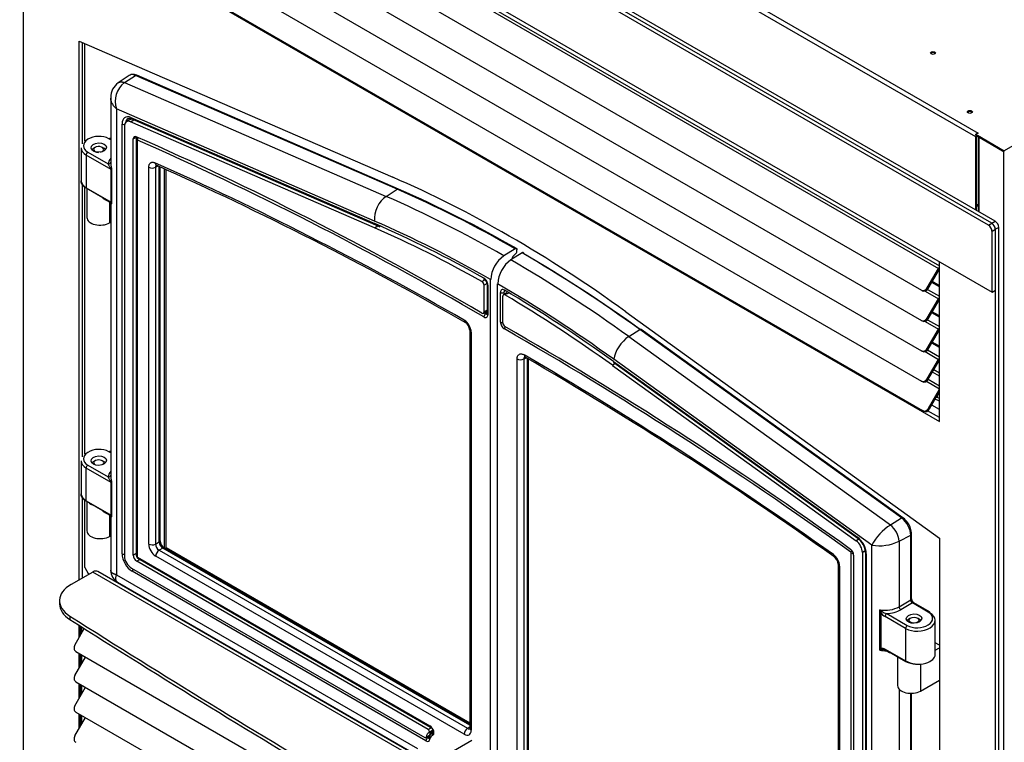
# Model space of a CAD drawing. Units: inches. Extents: x 53 to 235, y -19 to 76.
# Drawn here: x 198 to 223, y 41 to 59 of the extents above; entities that cross this region are included whole.
import ezdxf

# ---------------------------------------------------------------- set-up
doc = ezdxf.new("R2010")
doc.units = ezdxf.units.IN
doc.header["$MEASUREMENT"] = 0
for name, color, linetype in [('30586', 7, 'Continuous'), ('30592', 7, 'Continuous'), ('Default', 7, 'Continuous'), ('PL24276', 7, 'Continuous'), ('PL24277', 7, 'Continuous'), ('PL66651-C01', 7, 'Continuous'), ('PL66652-C01', 7, 'Continuous'), ('PL72085', 7, 'Continuous'), ('PL72126', 7, 'Continuous'), ('PL72141', 7, 'Continuous'), ('PL72146', 7, 'Continuous'), ('PL72147', 7, 'Continuous'), ('PL72155', 7, 'Continuous'), ('PL72156', 7, 'Continuous'), ('PL72168', 7, 'Continuous'), ('PL72196', 7, 'Continuous'), ('PL72197', 7, 'Continuous'), ('PL72200', 7, 'Continuous'), ('PL72201', 7, 'Continuous'), ('PL72202', 7, 'Continuous'), ('PL72276', 7, 'Continuous'), ('PL72290', 7, 'Continuous'), ('SE53241', 7, 'Continuous')]:
    doc.layers.add(name, color=color, linetype=linetype)

# ---------------------------------------------------------------- blocks, each defined once
blk = doc.blocks.new('SE4')
at = {"layer": '30586', "color": 7, "linetype": 'Continuous'}
for p, q in [((199.677, 55.964), (199.635, 55.939)), ((199.9, 55.939), (199.857, 55.964)), ((199.677, 48.043), (199.635, 48.018)), ((199.9, 48.018), (199.857, 48.043)), ((220.281, 44.068), (220.239, 44.043)), ((220.504, 44.043), (220.462, 44.068))]:
    blk.add_line(p, q, dxfattribs=at)
for centre, major_axis, start_param, end_param in [((199.767, 55.912), (-0.128, 0), 1.953498, 6.283185), ((199.767, 55.863), (0.188, 0), 2.356194, 2.788169), ((199.767, 55.912), (-0.128, 0), 0, 1.504843), ((199.767, 55.863), (0.188, 0), 0.410737, 0.785398), ((199.767, 47.991), (-0.128, 0), 2.578224, 6.283185), ((199.767, 47.942), (0.188, 0), 2.356194, 2.727436), ((199.767, 47.991), (-0.128, 0), 0, 0.768933), ((199.767, 47.942), (0.188, 0), 0.470217, 0.785398), ((220.371, 43.967), (0.188, 0), 2.356194, 2.817493), ((220.371, 43.967), (0.188, 0), 0.382193, 0.785398)]:
    blk.add_ellipse(centre, major_axis=major_axis, ratio=0.57735, start_param=start_param, end_param=end_param, dxfattribs=at)
blk.add_ellipse((220.371, 44.016), major_axis=(-0.127, 0), ratio=0.57735, dxfattribs=at)
at = {"layer": '30592', "color": 7, "linetype": 'Continuous'}
for p, q in [((199.468, 54.922), (199.468, 54.193)), ((200.042, 54.58), (200.042, 54.491)), ((200.042, 54.437), (200.042, 54.055)), ((200.042, 54.055), (200.069, 54.071)), ((199.468, 47.012), (199.468, 46.272)), ((200.042, 46.67), (200.042, 46.57)), ((200.042, 46.516), (200.042, 46.135)), ((200.042, 46.135), (200.069, 46.15)), ((221.012, 43.383), (220.906, 43.445)), ((220.906, 43.259), (221.012, 43.321)), ((219.957, 43.093), (219.957, 42.363)), ((220.531, 42.904), (220.531, 42.226)), ((220.531, 42.226), (221.012, 42.504))]:
    blk.add_line(p, q, dxfattribs=at)
for centre in [(200.108, 54.464), (200.108, 46.543)]:
    blk.add_arc(centre, 0.072, 158.0705, 201.9295, dxfattribs=at)
for centre, major_axis, start_param, end_param in [((200.092, 54.493), (0.0391, 0.0676), 1.20715, 1.920768), ((200.092, 54.493), (0.0391, 0.0676), 2.791621, 3.505239), ((199.804, 54.193), (0.336, 0), 3.141593, 5.497787), ((199.804, 47.088), (0.336, 0), 3.748318, 4.105664), ((200.092, 46.572), (0.039, 0.0676), 1.20715, 1.920768), ((200.092, 46.572), (0.039, 0.0676), 2.791621, 3.505239), ((199.804, 46.272), (0.336, 0), 3.141593, 5.497787), ((220.293, 42.363), (0.336, 0), 3.141593, 5.497787)]:
    blk.add_ellipse(centre, major_axis=major_axis, ratio=0.57735, start_param=start_param, end_param=end_param, dxfattribs=at)
at = {"layer": 'PL24276', "color": 7, "linetype": 'Continuous'}
for p, q in [((200.534, 57.78), (200.259, 57.597)), ((200.415, 57.602), (200.694, 57.782)), ((207.309, 54.905), (200.694, 57.782)), ((207.341, 54.91), (200.727, 57.787)), ((200.415, 57.602), (207.03, 54.725)), ((200.069, 57.22), (200.069, 55.58)), ((206.738, 54.102), (200.215, 56.939)), ((200.215, 56.939), (200.215, 45.164)), ((200.357, 45.694), (200.357, 56.554)), ((200.582, 56.717), (206.744, 54.037)), ((200.601, 56.685), (206.764, 54.005)), ((200.069, 56.156), (200.022, 56.183)), ((200.069, 56.18), (200.055, 56.188)), ((200.717, 56.167), (200.717, 45.654)), ((200.735, 56.213), (200.735, 56.218)), ((200.735, 56.141), (200.735, 45.629)), ((199.321, 55.953), (199.321, 55.117)), ((199.449, 55.77), (199.449, 54.943)), ((200.078, 55.407), (199.449, 55.77)), ((199.491, 55.845), (200.009, 55.546)), ((201.27, 55.491), (201.203, 55.46)), ((200.078, 54.58), (200.078, 55.407)), ((200.093, 55.393), (200.093, 54.566)), ((201.031, 45.941), (201.031, 55.463)), ((201.203, 55.46), (201.203, 45.938)), ((201.298, 45.993), (201.298, 55.479)), ((201.319, 46.02), (201.319, 55.469)), ((199.449, 54.943), (200.078, 54.58)), ((199.87, 54.69), (199.451, 54.932)), ((207.03, 54.725), (207.309, 54.905)), ((199.882, 54.672), (200.046, 54.577)), ((200.069, 54.556), (200.069, 47.67)), ((206.764, 54.005), (206.867, 53.958)), ((210.288, 53.403), (210.007, 53.223)), ((210.335, 53.341), (210.335, 53.379)), ((209.487, 52.644), (209.514, 52.629)), ((209.584, 52.509), (209.584, 51.762)), ((209.672, 39.704), (209.672, 52.622)), ((209.602, 52.483), (209.602, 51.736)), ((209.547, 51.756), (209.544, 51.753)), ((209.144, 51.342), (209.144, 41.287)), ((209.18, 51.291), (209.18, 41.236)), ((200.069, 48.246), (200.022, 48.273)), ((200.069, 48.27), (200.055, 48.278)), ((199.321, 48.043), (199.321, 47.207)), ((199.449, 47.033), (199.449, 47.86)), ((200.078, 47.497), (199.449, 47.86)), ((199.491, 47.935), (200.009, 47.636)), ((200.078, 46.67), (200.078, 47.497)), ((200.093, 47.483), (200.093, 46.656)), ((199.449, 47.033), (200.078, 46.67)), ((199.87, 46.78), (199.451, 47.022)), ((199.882, 46.762), (200.046, 46.667)), ((200.069, 46.646), (200.069, 45.281)), ((201.203, 45.938), (201.298, 45.993)), ((201.387, 45.84), (201.292, 45.785)), ((201.292, 45.785), (209.088, 41.284)), ((209.144, 41.362), (201.387, 45.84)), ((209.144, 41.386), (201.42, 45.845)), ((200.745, 45.612), (208.138, 41.343)), ((200.758, 45.583), (208.151, 41.315)), ((209.004, 41.134), (201.208, 45.635)), ((200.215, 45.164), (207.826, 40.77)), ((208.037, 40.965), (200.613, 45.252)), ((200.243, 44.979), (207.68, 40.685)), ((209.088, 41.284), (209.144, 41.324)), ((208.049, 41.058), (208.079, 41.041)), ((208.082, 41.043), (208.052, 41.06)), ((208.095, 41.085), (208.103, 41.08)), ((208.197, 41.171), (208.193, 41.169)), ((208.082, 41.043), (208.079, 41.041))]:
    blk.add_line(p, q, dxfattribs=at)
for centre, radius, start, end in [((200.524, 57.227), 0.455, 125.5125, 180.7616), ((200.797, 57.125), 0.611, 128.7114, 197.7792), ((166.14, -23.085), 86.072, 60.11239, 65.94394), ((195.176, 27.073), 30.379, 60.0559, 66.3934), ((210.457, 53.05), 0.271, 126.5989, 163.4629), ((210.237, 53.346), 0.0977, 306.3961, 357.0376), ((210.457, 52.579), 0.786, 124.9078, 176.8248), ((209.425, 52.497), 0.16, 4.289, 55.9883), ((208.792, 51.271), 0.389, 2.9954, 57.1333), ((208.882, 51.323), 0.262, 4.5064, 55.5702), ((201.548, 46.035), 0.23, 183.8577, 236.1423), ((200.801, 45.655), 0.0839, 180.6659, 239.3341), ((200.419, 45.281), 0.35, 180.1889, 239.8111)]:
    blk.add_arc(centre, radius, start, end, dxfattribs=at)
for centre, major_axis, ratio, start_param, end_param in [((200.726, 57.462), (0.186, -0.322), 0.57735, 2.478864, 3.178659), ((200.702, 57.73), (-0.0249, -0.0573), 0.643658, 3.141593, 3.910014), ((200.613, 56.407), (0.181, -0.313), 0.57735, 2.478864, 3.926991), ((200.402, 56.58), (0.0625, 0), 0.57735, 3.926991, 5.061912), ((200.655, 56.431), (0.149, -0.259), 0.57735, 3.104526, 3.751348), ((200.658, 56.433), (0.149, -0.258), 0.57735, 3.104526, 3.739223), ((200.679, 56.445), (0.134, -0.231), 0.57735, 3.280203, 3.503387), ((200.626, 56.743), (0.0249, 0.0573), 0.643658, 2.286858, 3.141593), ((199.757, 56.014), (0.375, 0.018), 0.606728, 0.756329, 3.897921), ((200.024, 56.134), (-0.0312, -0.0541), 0.57735, 3.141593, 3.979351), ((200.779, 56.167), (0.0625, 0), 0.57735, 3.141063, 3.926991), ((200.811, 56.174), (0.0539, -0.0933), 0.57735, 3.859473, 3.926991), ((200.745, 56.136), (0.007, -0.012), 0.57735, 2.475933, 3.926991), ((200.788, 56.173), (-0.0251, -0.0572), 0.642182, 4.297663, 5.430305), ((209.235, -30.244), (-50.262, 87.056), 0.57735, -0.789152, -0.66566), ((199.759, 55.964), (0.437, 0.018), 0.602648, 3.117039, 3.902437), ((199.494, 55.795), (0.0313, 0.0541), 0.57735, 0.837758, 2.356194), ((200.571, 55.55), (-0.562, -0.027), 0.606728, 5.787289, 6.215371), ((200.007, 55.596), (-0.0624, 0.004), 0.793089, 1.658297, 3.082363), ((209.279, -30.321), (-50.067, 86.719), 0.57735, -0.781505, -0.670876), ((201.276, 55.626), (0.051, 0.114), 0.639543, 2.291988, 3.141392), ((200.034, 55.382), (0.0625, 0), 0.57735, 0.31146, 0.785398), ((201.12, 55.514), (0.125, 0), 0.57735, 3.926991, 5.445427), ((199.759, 55.105), (0.437, -0.016), 0.550883, 3.16211, 3.947509), ((199.494, 54.968), (-0.0312, -0.0541), 0.57735, -0.785398, -0.564073), ((207.316, 54.853), (-0.0249, -0.0573), 0.643658, 3.141136, 3.910014), ((210.386, 24.308), (-17.783, 30.8), 0.57735, -0.781515, -0.662729), ((199.913, 54.726), (0.0312, 0.0541), 0.57735, 2.57752, 3.141593), ((200.034, 54.555), (0.0625, 0), 0.57735, 0.31146, 0.785398), ((207.091, 54.306), (-0.199, -0.459), 0.643658, 3.910014, 5.42845), ((210.105, 24.145), (-17.772, 30.782), 0.57735, -0.781513, -0.662729), ((209.77, 23.952), (-17.523, 30.35), 0.57735, -0.781458, -0.662729), ((209.77, 23.952), (-17.485, 30.284), 0.57735, -0.774513, -0.662729), ((206.788, 54.062), (0.0249, 0.0573), 0.643658, 2.286858, 3.141925), ((209.502, 52.541), (-0.071, 0.123), 0.57735, 3.926991, 5.508673), ((209.545, 52.684), (0.0307, 0.0544), 0.583601, 2.350692, 3.139761), ((209.647, 52.509), (0.0625, 0), 0.57735, 3.144942, 3.926991), ((209.277, -30.22), (-50.293, 87.11), 0.57735, -0.789152, -0.788527), ((209.28, -30.218), (-50.293, 87.111), 0.57735, -0.789152, -0.78853), ((209.301, -30.206), (-50.309, 87.138), 0.57735, -0.789152, -0.788838), ((209.546, 51.78), (-0.0157, -0.027), 0.575179, 0.839628, 2.358064), ((209.568, 51.833), (-0.0242, 0.0419), 0.57735, 2.352441, 2.842279), ((209.647, 51.762), (0.0625, 0), 0.57735, 3.141593, 3.926991), ((209.092, 51.649), (0.062, 0.108), 0.579593, 2.354241, 3.154936), ((209.546, 51.704), (-0.0314, -0.054), 0.575179, 3.981221, 5.499657), ((209.502, 51.794), (-0.071, 0.123), 0.57735, 2.352441, 3.926991), ((209.544, 51.819), (-0.0399, 0.0691), 0.57735, 2.352441, 3.180559), ((209.547, 51.821), (-0.0398, 0.0689), 0.57735, 2.352441, 3.178659), ((209.269, 51.342), (0.125, 0), 0.57735, 3.126064, 3.926991), ((199.757, 48.104), (0.375, 0.018), 0.606728, 0.756329, 3.897921), ((200.024, 48.224), (-0.0312, -0.0541), 0.57735, 3.141593, 3.979351), ((199.759, 48.055), (0.437, 0.018), 0.602648, 3.117039, 3.902437), ((199.494, 47.885), (0.0312, 0.0541), 0.57735, 0.837758, 2.356194), ((200.571, 47.64), (-0.562, -0.027), 0.606728, 5.787289, 6.215371), ((200.007, 47.686), (-0.0624, 0.004), 0.793089, 1.658297, 3.082363), ((200.034, 47.472), (0.0625, 0), 0.57735, 0.31146, 0.785398), ((199.759, 47.196), (0.437, -0.016), 0.550883, 3.16211, 3.947509), ((199.494, 47.058), (-0.0313, -0.0541), 0.57735, -0.785398, -0.564073), ((199.913, 46.816), (0.0312, 0.0541), 0.57735, 2.57752, 3.141593), ((200.034, 46.645), (0.0625, 0), 0.57735, 0.31146, 0.785398), ((201.208, 45.839), (0.125, -0.217), 0.578934, 3.92836, 5.496418), ((201.12, 45.992), (0.125, 0), 0.57735, 3.926991, 5.445427), ((201.297, 45.89), (-0.062, 0.108), 0.642446, 0.786768, 2.354825), ((201.296, 45.686), (0.063, 0.108), 0.57735, 0.837758, 2.356194), ((201.389, 45.944), (0.063, -0.108), 0.61069, 3.92836, 5.496418), ((201.257, 46.02), (-0.0625, 0), 0.57735, 2.303835, 3.141593), ((201.389, 45.791), (-0.0312, -0.0541), 0.57735, 3.141593, 3.979351), ((200.613, 45.547), (0.181, -0.313), 0.57735, 3.926991, 5.497787), ((200.402, 45.72), (0.0625, 0), 0.57735, 3.926991, 4.967822), ((200.779, 45.654), (0.0625, 0), 0.57735, 3.141593, 3.926991), ((200.745, 45.623), (-0.007, 0.012), 0.57735, 0.785398, 2.356194), ((200.789, 45.637), (0.0313, 0.0541), 0.57735, 2.356194, 3.141593), ((200.657, 45.277), (0.0313, 0.0541), 0.57735, 1.313748, 2.356194), ((208.138, 41.227), (-0.071, 0.123), 0.57735, 3.043472, 5.497787), ((208.182, 41.369), (0.0312, 0.0541), 0.57735, 2.356194, 3.132669), ((208.081, 41.068), (0.0156, 0.0271), 0.57735, 3.979351, 5.497787), ((208.103, 41.12), (-0.0242, 0.0419), 0.57735, 2.356194, 3.768379), ((208.32, 40.866), (0.132, -0.229), 0.57735, 3.043472, 3.768379), ((208.387, 40.904), (0.179, -0.31), 0.57735, 3.043472, 3.768379), ((208.246, 41.126), (-0.0217, 0.0586), 0.812569, 0.190025, 1.708462), ((208.362, 40.89), (0.163, -0.283), 0.57735, 3.043472, 3.174881), ((208.366, 40.892), (0.163, -0.283), 0.57735, 3.043472, 3.178659), ((209.092, 41.185), (0.063, 0.108), 0.57735, 0.837758, 2.356194), ((209.003, 41.339), (-0.125, 0.217), 0.575771, 2.357564, 3.925621), ((209.092, 41.39), (-0.053, 0.115), 0.569614, 2.408122, 2.978387), ((209.269, 41.287), (0.125, 0), 0.57735, 3.141593, 3.926991), ((208.081, 40.991), (0.0313, 0.0541), 0.57735, 0.837758, 2.356194), ((208.037, 41.082), (-0.071, 0.123), 0.57735, 2.356194, 3.768379), ((208.079, 41.106), (-0.0399, 0.0691), 0.57735, 2.356194, 3.118287), ((208.082, 41.108), (-0.0398, 0.0689), 0.57735, 2.356194, 3.054737), ((208.18, 41.031), (0.0618, -0.0093), 0.661294, 3.14166, 4.019918)]:
    blk.add_ellipse(centre, major_axis=major_axis, ratio=ratio, start_param=start_param, end_param=end_param, dxfattribs=at)
for centre, major_axis in [((199.767, 55.957), (-0.195, -0.009)), ((199.767, 48.047), (0.195, 0.009))]:
    blk.add_ellipse(centre, major_axis=major_axis, ratio=0.606728, dxfattribs=at)
for points, knots in [([(200.727, 57.787), (200.707, 57.795), (200.665, 57.81), (200.592, 57.812), (200.554, 57.788), (200.535, 57.777)], [0, 0, 0, 0, 0.268268, 0.694541, 1, 1, 1, 1]), ([(200.259, 57.597), (200.261, 57.598), (200.267, 57.602), (200.276, 57.607), (200.287, 57.611), (200.299, 57.615), (200.312, 57.617), (200.325, 57.618), (200.339, 57.619), (200.353, 57.618), (200.368, 57.616), (200.383, 57.612), (200.399, 57.608), (200.41, 57.604), (200.415, 57.602)], [0.5160328, 0.5160328, 0.5160328, 0.5160328, 0.5399394, 0.5801666, 0.6207096, 0.6615694, 0.7027474, 0.7442446, 0.7860624, 0.8282018, 0.8706641, 0.9134504, 0.956562, 1, 1, 1, 1]), ([(200.215, 56.939), (200.209, 56.945), (200.196, 56.956), (200.18, 56.973), (200.167, 56.987), (200.15, 57.007), (200.131, 57.034), (200.11, 57.069), (200.093, 57.103), (200.081, 57.138), (200.072, 57.173), (200.07, 57.197), (200.069, 57.208)], [0, 0, 0, 0, 0.0386515, 0.0720289, 0.1001318, 0.1229598, 0.1902289, 0.2501687, 0.3146053, 0.3750572, 0.4389408, 0.5001144, 0.5001144, 0.5001144, 0.5001144]), ([(200.51, 56.69), (200.512, 56.692), (200.522, 56.701), (200.552, 56.702), (200.586, 56.691), (200.601, 56.685)], [0, 0, 0, 0, 0.108925, 0.657587, 1, 1, 1, 1]), ([(200.748, 56.224), (200.746, 56.224), (200.738, 56.22), (200.727, 56.205), (200.718, 56.186), (200.717, 56.173), (200.717, 56.167)], [0, 0, 0, 0, 0.071862, 0.422925, 0.735801, 1, 1, 1, 1]), ([(200.078, 55.407), (200.078, 55.41), (200.077, 55.414), (200.075, 55.422), (200.073, 55.425), (200.069, 55.436), (200.065, 55.442), (200.059, 55.455), (200.055, 55.461), (200.049, 55.473), (200.045, 55.479), (200.036, 55.496), (200.03, 55.507), (200.019, 55.527), (200.014, 55.537), (200.009, 55.546)], [0, 0, 0, 0, 0.0625, 0.0625, 0.125, 0.125, 0.25, 0.25, 0.375, 0.375, 0.5, 0.5, 0.75, 0.75, 1, 1, 1, 1]), ([(200.069, 55.581), (200.069, 55.573), (200.069, 55.563), (200.071, 55.545), (200.072, 55.537), (200.074, 55.52), (200.076, 55.512), (200.078, 55.494), (200.08, 55.485), (200.083, 55.467), (200.085, 55.457), (200.088, 55.438), (200.09, 55.429), (200.092, 55.414), (200.092, 55.41), (200.093, 55.401), (200.093, 55.397), (200.093, 55.393)], [0.0849793, 0.0849793, 0.0849793, 0.0849793, 0.25, 0.25, 0.375, 0.375, 0.5, 0.5, 0.625, 0.625, 0.75, 0.75, 0.875, 0.875, 0.9375, 0.9375, 1, 1, 1, 1]), ([(201.031, 55.463), (201.031, 55.475), (201.032, 55.487), (201.036, 55.509), (201.039, 55.519), (201.047, 55.538), (201.052, 55.546), (201.063, 55.561), (201.069, 55.567), (201.08, 55.575), (201.084, 55.577), (201.091, 55.581), (201.095, 55.583), (201.108, 55.587), (201.117, 55.588), (201.136, 55.589), (201.146, 55.588), (201.167, 55.583), (201.177, 55.58), (201.188, 55.575)], [0, 0, 0, 0, 0.125, 0.125, 0.25, 0.25, 0.375, 0.375, 0.5, 0.5, 0.5625, 0.5625, 0.625, 0.625, 0.75, 0.75, 0.875, 0.875, 1, 1, 1, 1]), ([(201.223, 55.513), (201.22, 55.511), (201.217, 55.508), (201.212, 55.501), (201.21, 55.497), (201.206, 55.488), (201.205, 55.483), (201.203, 55.472), (201.203, 55.466), (201.203, 55.46)], [0.5144509, 0.5144509, 0.5144509, 0.5144509, 0.625, 0.625, 0.75, 0.75, 0.875, 0.875, 1, 1, 1, 1]), ([(201.216, 55.515), (201.216, 55.515), (201.216, 55.515), (201.219, 55.515), (201.225, 55.512), (201.225, 55.512)], [0.6028956, 0.6028956, 0.6028956, 0.6028956, 0.6278108, 0.9903896, 1, 1, 1, 1]), ([(199.451, 54.932), (199.434, 54.942), (199.419, 54.952), (199.399, 54.968), (199.393, 54.973), (199.381, 54.985), (199.375, 54.991), (199.359, 55.008), (199.35, 55.021), (199.34, 55.04), (199.337, 55.046), (199.331, 55.059), (199.329, 55.066), (199.324, 55.085), (199.322, 55.098), (199.322, 55.114), (199.322, 55.116), (199.322, 55.119)], [0, 0, 0, 0, 0.125, 0.125, 0.1875, 0.1875, 0.25, 0.25, 0.375, 0.375, 0.4375, 0.4375, 0.5, 0.5, 0.625, 0.625, 0.6468952, 0.6468952, 0.6468952, 0.6468952]), ([(200.046, 54.576), (200.05, 54.574), (200.059, 54.569), (200.066, 54.558), (200.069, 54.551), (200.069, 54.549), (200.069, 54.549)], [0, 0, 0, 0, 0.1548334, 0.376119, 0.6029065, 0.7732696, 0.7732696, 0.7732696, 0.7732696]), ([(200.047, 54.577), (200.049, 54.576), (200.05, 54.575), (200.055, 54.572), (200.059, 54.571), (200.065, 54.57), (200.069, 54.569), (200.073, 54.571), (200.075, 54.572), (200.077, 54.575), (200.078, 54.577), (200.078, 54.58)], [0.5615215, 0.5615215, 0.5615215, 0.5615215, 0.625, 0.625, 0.75, 0.75, 0.875, 0.875, 0.9375, 0.9375, 1, 1, 1, 1]), ([(200.093, 54.566), (200.093, 54.562), (200.093, 54.558), (200.092, 54.551), (200.092, 54.548), (200.09, 54.541), (200.088, 54.537), (200.085, 54.532), (200.083, 54.53), (200.08, 54.529), (200.078, 54.529), (200.076, 54.53), (200.074, 54.531), (200.072, 54.534), (200.071, 54.536), (200.069, 54.543), (200.069, 54.548), (200.069, 54.553)], [0, 0, 0, 0, 0.0625, 0.0625, 0.125, 0.125, 0.25, 0.25, 0.375, 0.375, 0.5, 0.5, 0.625, 0.625, 0.75, 0.75, 0.9147993, 0.9147993, 0.9147993, 0.9147993]), ([(210.288, 53.403), (210.291, 53.405), (210.294, 53.406), (210.3, 53.408), (210.303, 53.409), (210.312, 53.411), (210.317, 53.41), (210.323, 53.406), (210.325, 53.405), (210.329, 53.401), (210.33, 53.399), (210.332, 53.394), (210.333, 53.391), (210.335, 53.385), (210.335, 53.382), (210.335, 53.379)], [0, 0, 0, 0, 0.125, 0.125, 0.25, 0.25, 0.5, 0.5, 0.625, 0.625, 0.75, 0.75, 0.875, 0.875, 1, 1, 1, 1]), ([(209.584, 51.762), (209.584, 51.757), (209.583, 51.749), (209.582, 51.747), (209.582, 51.747)], [0, 0, 0, 0, 0.3087243, 0.595905, 0.595905, 0.595905, 0.595905]), ([(200.078, 47.497), (200.078, 47.5), (200.077, 47.504), (200.075, 47.512), (200.073, 47.515), (200.069, 47.526), (200.065, 47.533), (200.059, 47.545), (200.055, 47.551), (200.049, 47.563), (200.045, 47.569), (200.036, 47.586), (200.03, 47.597), (200.019, 47.617), (200.014, 47.627), (200.009, 47.636)], [0, 0, 0, 0, 0.0625, 0.0625, 0.125, 0.125, 0.25, 0.25, 0.375, 0.375, 0.5, 0.5, 0.75, 0.75, 1, 1, 1, 1]), ([(200.069, 47.671), (200.069, 47.663), (200.069, 47.653), (200.071, 47.635), (200.072, 47.627), (200.074, 47.61), (200.076, 47.602), (200.078, 47.584), (200.08, 47.575), (200.083, 47.557), (200.085, 47.547), (200.088, 47.528), (200.09, 47.519), (200.092, 47.505), (200.092, 47.5), (200.093, 47.491), (200.093, 47.487), (200.093, 47.483)], [0.0849793, 0.0849793, 0.0849793, 0.0849793, 0.25, 0.25, 0.375, 0.375, 0.5, 0.5, 0.625, 0.625, 0.75, 0.75, 0.875, 0.875, 0.9375, 0.9375, 1, 1, 1, 1]), ([(199.451, 47.022), (199.434, 47.032), (199.419, 47.042), (199.399, 47.058), (199.393, 47.064), (199.381, 47.075), (199.375, 47.081), (199.359, 47.099), (199.35, 47.111), (199.34, 47.13), (199.337, 47.136), (199.331, 47.149), (199.329, 47.156), (199.324, 47.175), (199.322, 47.189), (199.322, 47.204), (199.322, 47.206), (199.322, 47.209)], [0, 0, 0, 0, 0.125, 0.125, 0.1875, 0.1875, 0.25, 0.25, 0.375, 0.375, 0.4375, 0.4375, 0.5, 0.5, 0.625, 0.625, 0.6468952, 0.6468952, 0.6468952, 0.6468952]), ([(200.046, 46.666), (200.05, 46.664), (200.059, 46.659), (200.066, 46.648), (200.069, 46.641), (200.069, 46.639), (200.069, 46.639)], [0, 0, 0, 0, 0.1548334, 0.376119, 0.6029065, 0.7732696, 0.7732696, 0.7732696, 0.7732696]), ([(200.047, 46.667), (200.049, 46.666), (200.05, 46.665), (200.055, 46.663), (200.059, 46.661), (200.065, 46.66), (200.069, 46.659), (200.073, 46.661), (200.075, 46.662), (200.077, 46.665), (200.078, 46.667), (200.078, 46.67)], [0.5615215, 0.5615215, 0.5615215, 0.5615215, 0.625, 0.625, 0.75, 0.75, 0.875, 0.875, 0.9375, 0.9375, 1, 1, 1, 1]), ([(200.093, 46.656), (200.093, 46.652), (200.093, 46.648), (200.092, 46.642), (200.092, 46.639), (200.09, 46.631), (200.088, 46.627), (200.085, 46.622), (200.083, 46.621), (200.08, 46.619), (200.078, 46.619), (200.076, 46.62), (200.074, 46.621), (200.072, 46.624), (200.071, 46.627), (200.069, 46.633), (200.069, 46.638), (200.069, 46.644)], [0, 0, 0, 0, 0.0625, 0.0625, 0.125, 0.125, 0.25, 0.25, 0.375, 0.375, 0.5, 0.5, 0.625, 0.625, 0.75, 0.75, 0.9147993, 0.9147993, 0.9147993, 0.9147993]), ([(200.215, 45.164), (200.205, 45.166), (200.196, 45.169), (200.177, 45.174), (200.167, 45.177), (200.154, 45.183), (200.15, 45.184), (200.142, 45.188), (200.138, 45.19), (200.131, 45.194), (200.127, 45.196), (200.12, 45.2), (200.117, 45.202), (200.11, 45.207), (200.107, 45.209), (200.101, 45.215), (200.098, 45.217), (200.09, 45.225), (200.086, 45.23), (200.079, 45.242), (200.076, 45.248), (200.072, 45.257), (200.071, 45.26), (200.07, 45.266), (200.07, 45.27), (200.069, 45.275), (200.069, 45.277), (200.069, 45.28)], [0, 0, 0, 0, 0.060478, 0.060478, 0.1209561, 0.1209561, 0.1511951, 0.1511951, 0.1814341, 0.1814341, 0.2116731, 0.2116731, 0.2419121, 0.2419121, 0.2743865, 0.2743865, 0.3068608, 0.3068608, 0.3718095, 0.3718095, 0.4367582, 0.4367582, 0.4692326, 0.4692326, 0.5017069, 0.5017069, 0.5233744, 0.5233744, 0.5233744, 0.5233744]), ([(200.242, 44.979), (200.241, 44.98), (200.239, 44.981), (200.234, 44.985), (200.232, 44.987), (200.227, 44.991), (200.224, 44.993), (200.218, 45.001), (200.214, 45.006), (200.208, 45.018), (200.206, 45.025), (200.203, 45.036), (200.202, 45.039), (200.201, 45.047), (200.2, 45.051), (200.199, 45.059), (200.199, 45.063), (200.199, 45.071), (200.199, 45.075), (200.199, 45.084), (200.2, 45.088), (200.201, 45.097), (200.201, 45.102), (200.203, 45.116), (200.205, 45.125), (200.21, 45.144), (200.212, 45.154), (200.215, 45.164)], [0.4766256, 0.4766256, 0.4766256, 0.4766256, 0.4982931, 0.4982931, 0.5307674, 0.5307674, 0.5632418, 0.5632418, 0.6281905, 0.6281905, 0.6931392, 0.6931392, 0.7256135, 0.7256135, 0.7580879, 0.7580879, 0.7883269, 0.7883269, 0.8185659, 0.8185659, 0.8488049, 0.8488049, 0.8790439, 0.8790439, 0.939522, 0.939522, 1, 1, 1, 1]), ([(208.151, 41.315), (208.157, 41.311), (208.167, 41.304), (208.187, 41.283), (208.203, 41.257), (208.215, 41.229), (208.221, 41.205), (208.221, 41.187), (208.219, 41.18), (208.218, 41.18), (208.218, 41.18)], [0, 0, 0, 0, 0.116641, 0.2336982, 0.3602132, 0.4909755, 0.6056479, 0.7105765, 0.8222881, 0.8660808, 0.8660808, 0.8660808, 0.8660808]), ([(208.195, 41.167), (208.189, 41.164), (208.163, 41.15), (208.133, 41.103), (208.123, 41.063), (208.119, 41.041)], [0, 0, 0, 0, 0.13359, 0.615008, 1, 1, 1, 1]), ([(209.144, 41.287), (209.143, 41.28), (209.143, 41.271), (209.142, 41.268), (209.142, 41.268)], [0, 0, 0, 0, 0.2735455, 0.4999154, 0.4999154, 0.4999154, 0.4999154]), ([(208.119, 41.041), (208.118, 41.038), (208.117, 41.035), (208.117, 41.034), (208.117, 41.034)], [0, 0, 0, 0, 0.4461105, 0.4908862, 0.4908862, 0.4908862, 0.4908862])]:
    blk.add_open_spline(points, degree=3, knots=knots, dxfattribs=at)
at = {"layer": 'PL24277', "color": 7, "linetype": 'Continuous'}
for p, q in [((210.465, 53.298), (210.184, 53.119)), ((209.849, 39.599), (209.849, 52.518)), ((209.918, 51.551), (209.918, 52.298)), ((210.004, 52.297), (210.004, 52.244)), ((213.161, 51.182), (213.444, 51.36)), ((220.058, 46.6), (213.444, 51.36)), ((220.092, 46.604), (213.477, 51.365)), ((213.161, 51.182), (219.776, 46.422)), ((210.34, 40.563), (210.34, 50.619)), ((210.574, 50.645), (210.512, 50.616)), ((210.512, 50.616), (210.512, 40.561)), ((210.607, 40.616), (210.607, 50.625)), ((210.628, 40.643), (210.628, 50.613)), ((212.776, 50.551), (218.939, 46.116)), ((219.305, 45.915), (212.783, 50.609)), ((212.784, 50.526), (218.947, 46.091)), ((219.776, 46.422), (220.058, 46.6)), ((219.993, 46.012), (220.289, 46.165)), ((220.289, 44.528), (220.289, 46.165)), ((220.31, 44.554), (220.31, 46.192)), ((219.305, 34.14), (219.305, 45.915)), ((219.993, 46.012), (219.993, 44.357)), ((218.785, 35.205), (218.785, 45.717)), ((219.145, 45.72), (219.145, 34.86)), ((219.163, 45.694), (219.163, 34.834)), ((218.453, 45.431), (218.453, 35.91)), ((218.489, 45.38), (218.489, 35.859)), ((219.993, 44.357), (220.289, 44.528)), ((220.333, 44.451), (220.037, 44.28)), ((220.731, 44.221), (220.333, 44.451)), ((220.765, 44.226), (220.367, 44.456)), ((219.505, 43.261), (219.505, 44.276)), ((219.53, 44.217), (219.53, 43.303)), ((220.159, 43.808), (219.641, 44.107)), ((219.683, 44.182), (220.201, 43.883)), ((220.159, 43.808), (220.159, 42.986)), ((220.906, 43.154), (220.906, 44.014)), ((219.641, 43.285), (220.159, 42.986)), ((219.654, 43.257), (219.751, 43.2)), ((219.74, 43.218), (220.16, 42.976)), ((219.993, 42.276), (219.993, 36.447)), ((220.289, 36.618), (220.289, 42.169)), ((220.31, 36.645), (220.31, 42.17))]:
    blk.add_line(p, q, dxfattribs=at)
for centre, radius, start, end in [((210.636, 52.473), 0.788, 124.9724, 176.7602), ((158.74, -38.115), 102.787, 54.55493, 59.73641), ((219.806, 46.212), 0.485, 32.4745, 53.8771), ((220.525, 45.254), 1.387, 122.6901, 151.5639), ((219.379, 45.948), 0.618, 5.9048, 50.0339), ((219.797, 46.176), 0.513, 1.8501, 35.3736), ((218.639, 45.688), 0.506, 3.5276, 52.6389), ((219.502, 47.012), 1.115, 259.8505, 296.1774), ((218.095, 45.358), 0.395, 3.2453, 52.9636), ((218.186, 45.41), 0.267, 4.7797, 52.3613), ((220.442, 44.565), 0.133, 184.5982, 235.4018), ((219.152, 43.674), 0.698, 53.8659, 59.5783), ((218.884, 43.979), 0.689, 20.2496, 25.5956), ((219.816, 44.393), 0.336, 211.6089, 238.4905), ((219.783, 44.549), 0.381, 234.8193, 254.7503), ((220.635, 42.608), 1.305, 147.8584, 149.9889), ((219.66, 42.583), 0.695, 98.0024, 102.8773), ((219.588, 42.949), 0.324, 84.5626, 94.3306), ((219.607, 43.195), 0.0765, 51.874, 86.3882), ((220.473, 43.595), 0.694, 243.1743, 286.468)]:
    blk.add_arc(centre, radius, start, end, dxfattribs=at)
for centre, major_axis, ratio, start_param, end_param in [((210.367, 24.316), (-17.783, 30.8), 0.57735, -0.908068, -0.789309), ((210.413, 24.343), (-17.751, 30.746), 0.57735, -0.908068, -0.789316), ((210.086, 24.154), (-17.772, 30.782), 0.57735, -0.908068, -0.789312), ((209.751, 23.96), (-17.523, 30.35), 0.57735, -0.908068, -0.789367), ((210.019, 52.24), (0.071, -0.123), 0.57735, 2.345309, 3.926991), ((209.962, 52.324), (0.0625, 0), 0.57735, 3.926991, 5.445427), ((210.061, 52.264), (0.0399, -0.0691), 0.57735, 3.097398, 3.926991), ((209.751, 23.961), (-17.485, 30.284), 0.57735, -0.908068, -0.796284), ((210.064, 52.381), (0.0318, 0.0538), 0.571031, 2.361578, 3.144522), ((210.019, 51.493), (0.071, -0.123), 0.57735, 3.926991, 5.501587), ((209.962, 51.577), (0.0625, 0), 0.57735, 3.926991, 4.973876), ((210.063, 51.402), (0.0311, 0.0542), 0.57954, 1.30906, 2.354287), ((210.289, -30.826), (-50.243, 87.024), 0.57735, -0.905137, -0.781598), ((213.441, 51.314), (-0.0365, -0.0507), 0.502366, 3.141593, 4.033603), ((213.136, 50.813), (-0.292, -0.406), 0.502366, 4.033603, 5.552039), ((210.428, 50.67), (0.125, 0), 0.57735, 3.926991, 5.445427), ((210.242, -30.88), (-50.067, 86.719), 0.57735, -0.89992, -0.789291), ((210.606, 50.771), (0.063, 0.108), 0.575098, 2.358133, 3.141384), ((212.82, 50.577), (0.0365, 0.0507), 0.502366, 2.410447, 3.141593), ((220.055, 46.553), (-0.0365, -0.0507), 0.502366, 3.141593, 4.033603), ((220.026, 46.317), (0.186, -0.322), 0.57735, 0.785398, 2.233525), ((218.983, 46.142), (0.0365, 0.0507), 0.502366, 2.410447, 3.141593), ((218.908, 45.841), (-0.181, 0.313), 0.57735, 3.926991, 5.375118), ((220.247, 46.192), (-0.0625, 0), 0.57735, 2.303835, 3.141277), ((218.421, 45.724), (0.072, 0.102), 0.507594, 2.407258, 3.142871), ((218.821, 45.759), (0.0364, 0.0508), 0.50425, 1.519696, 2.409306), ((218.776, 45.723), (0.007, -0.012), 0.57735, 0.785398, 2.236456), ((218.83, 45.743), (0.0625, 0), 0.57735, 3.926991, 4.846806), ((219.207, 45.72), (0.0625, 0), 0.57735, 3.137678, 3.926991), ((218.578, 45.431), (0.125, 0), 0.57735, 3.125886, 3.926991), ((220.247, 44.554), (-0.0625, 0), 0.57735, 2.303835, 3.141593), ((219.659, 44.573), (-0.5, -0.027), 0.610262, 1.226211, 2.27071), ((220.035, 44.33), (0.0312, -0.0541), 0.515421, 3.92836, 5.496418), ((220.336, 44.504), (0.0313, -0.0541), 0.642446, 3.92836, 5.496418), ((220.335, 44.401), (-0.0313, -0.0541), 0.57735, 3.141593, 3.979351), ((219.575, 44.243), (-0.0534, -0.0324), 0.031316, -1.38109, -0.615827), ((219.685, 44.132), (0.0313, 0.0541), 0.57735, 0.837758, 2.356194), ((219.661, 44.523), (0.562, 0.027), 0.606728, 4.722064, 5.416358), ((220.468, 44.003), (-0.437, -0.018), 0.602648, 0.760845, 3.902437), ((220.466, 44.052), (-0.375, -0.018), 0.606728, 0.756329, 3.897921), ((220.733, 44.172), (-0.0313, -0.0541), 0.57735, 2.356194, 3.979351), ((220.203, 43.833), (0.0313, 0.0541), 0.57735, 0.837758, 2.356194), ((219.575, 43.328), (0.0276, -0.0561), 0.815896, 4.766576, 5.531839), ((219.659, 43.514), (0.5, -0.024), 0.542419, 4.427101, 4.766351), ((219.685, 43.311), (0.0313, 0.0541), 0.57735, 2.356194, 3.162766), ((219.783, 43.254), (0.0312, 0.0541), 0.57735, 2.57752, 3.705665), ((220.468, 43.154), (-0.438, 0), 0.57735, 2.049535, 3.141593), ((220.468, 43.149), (-0.437, 0.016), 0.550883, 0.805916, 2.070053), ((220.203, 43.012), (-0.0312, -0.0541), 0.57735, -0.785398, -0.564073)]:
    blk.add_ellipse(centre, major_axis=major_axis, ratio=ratio, start_param=start_param, end_param=end_param, dxfattribs=at)
blk.add_ellipse((220.371, 44.056), major_axis=(-0.195, -0.009), ratio=0.606728, dxfattribs=at)
for points, knots in [([(210.512, 53.274), (210.512, 53.277), (210.511, 53.281), (210.51, 53.287), (210.509, 53.289), (210.506, 53.297), (210.502, 53.301), (210.496, 53.304), (210.493, 53.305), (210.488, 53.306), (210.485, 53.305), (210.48, 53.305), (210.477, 53.304), (210.471, 53.301), (210.468, 53.3), (210.465, 53.298)], [0, 0, 0, 0, 0.125, 0.125, 0.25, 0.25, 0.5, 0.5, 0.625, 0.625, 0.75, 0.75, 0.875, 0.875, 1, 1, 1, 1]), ([(210.018, 52.333), (210.018, 52.333), (210.018, 52.333), (210.023, 52.332), (210.029, 52.329), (210.032, 52.327)], [0.3907882, 0.3907882, 0.3907882, 0.3907882, 0.4912481, 0.8169954, 1, 1, 1, 1]), ([(210.34, 50.619), (210.34, 50.632), (210.341, 50.645), (210.345, 50.663), (210.346, 50.668), (210.349, 50.679), (210.351, 50.684), (210.358, 50.699), (210.363, 50.708), (210.376, 50.722), (210.384, 50.729), (210.4, 50.738), (210.409, 50.741), (210.424, 50.744), (210.429, 50.745), (210.439, 50.745), (210.444, 50.745), (210.46, 50.743), (210.471, 50.741), (210.494, 50.733), (210.506, 50.727), (210.517, 50.72)], [0, 0, 0, 0, 0.125, 0.125, 0.1875, 0.1875, 0.25, 0.25, 0.375, 0.375, 0.5, 0.5, 0.625, 0.625, 0.6875, 0.6875, 0.75, 0.75, 0.875, 0.875, 1, 1, 1, 1]), ([(210.531, 50.669), (210.529, 50.668), (210.527, 50.666), (210.522, 50.66), (210.519, 50.656), (210.515, 50.646), (210.514, 50.64), (210.512, 50.629), (210.512, 50.623), (210.512, 50.616)], [0.5503026, 0.5503026, 0.5503026, 0.5503026, 0.625, 0.625, 0.75, 0.75, 0.875, 0.875, 1, 1, 1, 1]), ([(210.525, 50.671), (210.525, 50.671), (210.528, 50.671), (210.539, 50.665), (210.544, 50.662)], [0.5012139, 0.5012139, 0.5012139, 0.5012139, 0.8183291, 1, 1, 1, 1]), ([(219.53, 43.303), (219.538, 43.306), (219.546, 43.308), (219.563, 43.309), (219.573, 43.309), (219.591, 43.306), (219.601, 43.303), (219.621, 43.296), (219.631, 43.291), (219.641, 43.285)], [0, 0, 0, 0, 0.25, 0.25, 0.5, 0.5, 0.75, 0.75, 1, 1, 1, 1])]:
    blk.add_open_spline(points, degree=3, knots=knots, dxfattribs=at)
at = {"layer": 'PL66651-C01', "color": 7, "linetype": 'Continuous'}
for p, q in [((200.417, 56.498), (200.417, 45.638)), ((200.554, 56.661), (200.469, 56.612)), ((200.573, 56.611), (200.657, 56.66)), ((206.735, 53.93), (200.573, 56.611)), ((206.82, 53.979), (200.657, 56.66)), ((200.638, 56.176), (200.723, 56.225)), ((200.638, 45.663), (200.638, 56.176)), ((200.723, 56.194), (200.723, 56.225)), ((206.735, 53.93), (206.82, 53.979)), ((209.449, 52.575), (209.527, 52.62)), ((209.583, 52.523), (209.505, 52.479)), ((209.505, 51.809), (209.505, 52.479)), ((209.489, 51.774), (209.574, 51.823)), ((209.505, 51.809), (209.584, 51.855)), ((200.638, 45.663), (200.717, 45.709)), ((200.726, 45.51), (200.805, 45.556)), ((200.594, 45.332), (208.009, 41.051)), ((208.091, 41.258), (200.726, 45.51)), ((208.032, 41.049), (208.117, 41.097)), ((208.042, 41.063), (208.126, 41.112)), ((208.091, 41.258), (208.168, 41.302)), ((208.2, 41.229), (208.115, 41.18))]:
    blk.add_line(p, q, dxfattribs=at)
for centre, major_axis, start_param, end_param in [((200.594, 56.396), (0.125, -0.217), 2.478864, 3.926991), ((200.679, 56.445), (0.125, -0.217), 2.478864, 3.141593), ((200.726, 56.125), (0.063, -0.108), 2.475932, 3.926991), ((209.216, -30.255), (-50.317, 87.152), -0.788684, -0.66566), ((200.811, 56.174), (0.063, -0.108), 3.884474, 3.926991), ((209.751, 23.941), (-17.429, 30.188), -0.773146, -0.662729), ((209.45, 52.511), (0.0391, -0.0677), 0.785398, 2.368446), ((209.45, 51.841), (-0.0391, 0.0677), 2.352909, 3.926991), ((209.535, 51.89), (-0.0391, 0.0677), 3.141593, 3.455504), ((200.594, 45.536), (-0.125, 0.217), 0.785398, 2.356194), ((200.726, 45.612), (0.063, -0.108), 3.926991, 5.497787), ((208.009, 41.089), (-0.0233, 0.0404), 2.356194, 3.736552), ((208.302, 40.855), (0.187, -0.325), 3.140165, 3.736552), ((208.091, 41.22), (-0.0233, 0.0404), 3.140165, 5.497787), ((208.094, 41.138), (-0.0233, 0.0404), 3.141593, 3.736552), ((208.387, 40.904), (0.187, -0.325), 3.140165, 3.736552), ((208.176, 41.269), (-0.0233, 0.0404), 3.140165, 3.740422)]:
    blk.add_ellipse(centre, major_axis=major_axis, ratio=0.57735, start_param=start_param, end_param=end_param, dxfattribs=at)
at = {"layer": 'PL66652-C01', "color": 7, "linetype": 'Continuous'}
for p, q in [((210.079, 52.288), (209.995, 52.239)), ((210.119, 52.284), (210.034, 52.235)), ((209.978, 51.533), (209.978, 52.203)), ((212.822, 50.499), (212.748, 50.456)), ((212.748, 50.456), (218.911, 46.021)), ((218.996, 46.069), (218.911, 46.021)), ((218.846, 35.149), (218.846, 45.661)), ((219.151, 45.777), (219.066, 45.728)), ((219.066, 45.728), (219.066, 34.868))]:
    blk.add_line(p, q, dxfattribs=at)
for centre, major_axis, start_param, end_param in [((210.034, 52.171), (0.0391, -0.0677), 2.343943, 3.926991), ((209.732, 23.95), (-17.429, 30.188), -0.908068, -0.79765), ((210.034, 51.502), (-0.0391, 0.0677), 0.785398, 2.35948), ((210.268, -30.865), (-50.317, 87.152), -0.905136, -0.782113), ((218.757, 45.712), (0.063, -0.108), 0.785398, 2.236457), ((218.889, 45.83), (-0.125, 0.217), 3.926991, 5.375118)]:
    blk.add_ellipse(centre, major_axis=major_axis, ratio=0.57735, start_param=start_param, end_param=end_param, dxfattribs=at)
at = {"layer": 'PL72085', "color": 7, "linetype": 'Continuous'}
blk.add_line((208.311, 40.472), (209.195, 40.983), dxfattribs=at)
at = {"layer": 'PL72126', "color": 7, "linetype": 'Continuous'}
for p, q in [((199.415, 56.118), (199.415, 58.581)), ((199.415, 48.209), (199.415, 54.965)), ((199.415, 45.35), (199.415, 47.056)), ((199.415, 45.35), (199.503, 45.197)), ((199.527, 45.183), (199.503, 45.197))]:
    blk.add_line(p, q, dxfattribs=at)
at = {"layer": 'PL72141', "color": 7, "linetype": 'Continuous'}
for p, q in [((199.616, 45.234), (199.069, 44.918)), ((207.588, 40.632), (199.616, 45.234)), ((207.664, 40.676), (199.747, 45.247)), ((198.776, 44.51), (198.776, 44.424)), ((199.036, 44.121), (199.036, 44.036))]:
    blk.add_line(p, q, dxfattribs=at)
for centre, major_axis, start_param, end_param in [((199.616, 45.021), (-0.131, -0.226), 3.141593, 3.926991), ((199.776, 44.51), (1, 0), 2.356194, 3.879314), ((199.776, 44.424), (1, 0), 3.141593, 3.879314), ((421.037, 160.62), (-300, 0), 0.737721, 0.772768), ((421.037, 160.534), (-300, 0), 0.737721, 0.772484)]:
    blk.add_ellipse(centre, major_axis=major_axis, ratio=0.57735, start_param=start_param, end_param=end_param, dxfattribs=at)
at = {"layer": 'PL72146', "color": 7, "linetype": 'Continuous'}
for p, q in [((220.941, 49.654), (220.928, 49.644)), ((221.012, 49.622), (220.941, 49.654))]:
    blk.add_line(p, q, dxfattribs=at)
at = {"layer": 'PL72147', "color": 7, "linetype": 'Continuous'}
for p, q in [((221.998, 56.233), (221.998, 54.34)), ((222.02, 56.22), (222.642, 55.862)), ((222.02, 54.327), (222.02, 56.22)), ((222.642, 25.549), (222.642, 55.862))]:
    blk.add_line(p, q, dxfattribs=at)
at = {"layer": 'PL72155', "color": 7, "linetype": 'Continuous'}
for p, q in [((221.955, 54.53), (221.998, 54.506)), ((221.955, 54.506), (221.998, 54.481))]:
    blk.add_line(p, q, dxfattribs=at)
at = {"layer": 'PL72156', "color": 7, "linetype": 'Continuous'}
for p, q in [((199.278, 69.438), (221.989, 56.326)), ((221.934, 56.232), (199.224, 69.343)), ((233.998, 62.43), (222.653, 55.88)), ((221.989, 56.326), (221.934, 56.295)), ((221.934, 56.295), (222.653, 55.88)), ((221.934, 56.27), (221.934, 56.295)), ((221.934, 56.27), (222.653, 55.855)), ((221.955, 54.365), (221.955, 56.244)), ((221.989, 56.326), (221.989, 56.326)), ((221.989, 56.326), (221.989, 56.326)), ((221.934, 54.377), (221.934, 56.232))]:
    blk.add_line(p, q, dxfattribs=at)
for centre, major_axis in [((220.851, 58.349), (0.0625, 0)), ((221.783, 56.86), (-0.0625, 0))]:
    blk.add_ellipse(centre, major_axis=major_axis, ratio=0.57735, dxfattribs=at)
for centre, major_axis, start_param, end_param in [((220.851, 58.324), (0.0625, 0), 0.346291, 2.795302), ((221.783, 56.835), (-0.0625, 0), 3.487884, 5.936894), ((221.989, 56.263), (-0.0385, -0.0667), 4.991495, 5.497787), ((221.989, 56.263), (-0.0235, -0.0407), 5.180661, 5.497787), ((221.989, 56.263), (-0.0385, -0.0667), 3.926991, 3.972219)]:
    blk.add_ellipse(centre, major_axis=major_axis, ratio=0.57735, start_param=start_param, end_param=end_param, dxfattribs=at)
at = {"layer": 'PL72168', "color": 7, "linetype": 'Continuous'}
for p, q in [((220.997, 49.563), (220.905, 49.605)), ((220.962, 49.644), (220.962, 49.704)), ((220.973, 49.723), (221.012, 49.705)), ((221.012, 49.574), (220.997, 49.563))]:
    blk.add_line(p, q, dxfattribs=at)
at = {"layer": 'PL72196', "color": 7, "linetype": 'Continuous'}
for p, q in [((222.338, 54.046), (197.943, 68.13)), ((222.423, 54.095), (198.028, 68.179)), ((197.855, 66.442), (197.855, 39.485)), ((199.269, 61.59), (221.012, 49.036)), ((199.269, 45.033), (199.269, 58.644)), ((199.269, 58.644), (207.196, 55.211)), ((199.354, 56.054), (199.354, 58.607)), ((199.354, 48.144), (199.354, 55.024)), ((222.338, 54.046), (222.423, 54.095)), ((222.511, 53.942), (222.427, 53.893)), ((222.427, 25.298), (222.427, 53.893)), ((222.511, 25.347), (222.511, 53.942)), ((221.012, 49.036), (221.012, 53.072)), ((213.085, 51.811), (221.012, 46.091)), ((221.012, 49.134), (220.715, 49.306)), ((199.354, 45.082), (199.354, 47.114)), ((221.012, 46.091), (221.012, 27.569)), ((199.269, 43.571), (199.269, 43.888)), ((199.269, 42.805), (199.269, 43.18)), ((199.269, 42.04), (199.269, 42.414)), ((199.269, 41.275), (199.269, 41.649))]:
    blk.add_line(p, q, dxfattribs=at)
for centre, major_axis, start_param, end_param in [((210.141, 26.301), (-16.792, 29.085), -0.90971, -0.661086), ((222.338, 53.944), (0.062, -0.108), 0.785398, 2.356194), ((222.423, 53.993), (-0.063, 0.108), 3.926991, 5.497787)]:
    blk.add_ellipse(centre, major_axis=major_axis, ratio=0.57735, start_param=start_param, end_param=end_param, dxfattribs=at)
at = {"layer": 'PL72197', "color": 7, "linetype": 'Continuous'}
for p, q in [((199.218, 61.649), (220.586, 49.312)), ((221.012, 50.18), (220.834, 50.283)), ((221.012, 50.257), (220.868, 50.34)), ((220.684, 50.053), (221.012, 49.863)), ((220.731, 50.104), (221.012, 49.941)), ((220.737, 49.369), (221.012, 49.846)), ((220.761, 49.355), (221.012, 49.791)), ((220.61, 49.298), (220.586, 49.312)), ((220.737, 49.369), (220.761, 49.355))]:
    blk.add_line(p, q, dxfattribs=at)
for centre, major_axis, start_param, end_param in [((220.649, 49.42), (-0.062, -0.108), 0, 1.570796), ((220.673, 49.406), (0.062, 0.108), 3.141593, 4.712389)]:
    blk.add_ellipse(centre, major_axis=major_axis, ratio=0.816497, start_param=start_param, end_param=end_param, dxfattribs=at)
at = {"layer": 'PL72200', "color": 7, "linetype": 'Continuous'}
for p, q in [((199.445, 65.341), (220.989, 52.903)), ((199.492, 65.392), (221.012, 52.967)), ((199.188, 64.692), (220.556, 52.356)), ((199.188, 63.927), (220.556, 51.59)), ((199.188, 63.162), (220.556, 50.825)), ((199.188, 62.396), (220.556, 50.06)), ((220.707, 52.413), (220.989, 52.903)), ((220.731, 52.399), (221.012, 52.887)), ((221.012, 52.437), (220.817, 52.549)), ((221.012, 52.469), (220.831, 52.573)), ((220.58, 52.342), (220.556, 52.356)), ((220.649, 52.334), (220.989, 52.137)), ((220.707, 52.413), (220.731, 52.399)), ((220.713, 52.374), (221.012, 52.202)), ((220.707, 51.647), (220.989, 52.137)), ((220.731, 51.634), (221.012, 52.122)), ((221.012, 51.671), (220.817, 51.784)), ((221.012, 51.703), (220.831, 51.808)), ((220.58, 51.576), (220.556, 51.59)), ((220.649, 51.568), (220.989, 51.372)), ((220.707, 51.647), (220.731, 51.634)), ((220.713, 51.609), (221.012, 51.436)), ((220.707, 50.882), (220.989, 51.372)), ((220.731, 50.868), (221.012, 51.356)), ((221.012, 50.906), (220.817, 51.019)), ((221.012, 50.938), (220.831, 51.043)), ((220.58, 50.811), (220.556, 50.825)), ((220.649, 50.803), (220.989, 50.607)), ((220.707, 50.882), (220.731, 50.868)), ((220.713, 50.844), (221.012, 50.671)), ((220.707, 50.117), (220.989, 50.607)), ((220.731, 50.103), (221.012, 50.591)), ((220.58, 50.046), (220.556, 50.06)), ((220.707, 50.117), (220.731, 50.103)), ((199.162, 43.386), (199.403, 43.803)), ((199.162, 42.62), (199.431, 43.086)), ((199.188, 43.226), (205.858, 39.376)), ((199.162, 41.855), (199.431, 42.321)), ((199.188, 42.461), (205.12, 39.037)), ((199.162, 41.09), (199.431, 41.556)), ((199.188, 41.696), (204.532, 38.611))]:
    blk.add_line(p, q, dxfattribs=at)
for centre, major_axis, ratio, start_param, end_param in [((221.037, 52.875), (-0.0475, -0.0823), 0.57735, 4.301192, 4.712389), ((220.618, 52.464), (-0.062, -0.108), 0.816497, 0, 1.570796), ((220.642, 52.45), (0.062, 0.108), 0.816497, 3.141593, 4.712389), ((221.037, 52.11), (-0.0475, -0.0823), 0.57735, 4.301192, 4.712389), ((220.618, 51.699), (-0.062, -0.108), 0.816497, 0, 1.570796), ((220.642, 51.685), (0.062, 0.108), 0.816497, 3.141593, 4.712389), ((221.037, 51.345), (-0.0475, -0.0823), 0.57735, 4.301192, 4.712389), ((220.618, 50.933), (-0.063, -0.108), 0.816497, 0, 1.570796), ((220.642, 50.919), (0.062, 0.108), 0.816497, 3.141593, 4.712389), ((221.037, 50.579), (-0.0475, -0.0823), 0.57735, 4.301192, 4.712389), ((220.618, 50.168), (-0.063, -0.108), 0.816497, 0, 1.570796), ((220.642, 50.154), (0.062, 0.108), 0.816497, 3.141593, 4.712389), ((199.251, 43.335), (0.063, 0.108), 0.816497, 1.570796, 3.141593), ((199.251, 42.569), (0.062, 0.108), 0.816497, 1.570796, 3.141593), ((199.251, 41.804), (0.063, 0.108), 0.816497, 1.570796, 3.141593), ((199.251, 41.039), (0.063, 0.108), 0.816497, 1.570796, 3.141593)]:
    blk.add_ellipse(centre, major_axis=major_axis, ratio=ratio, start_param=start_param, end_param=end_param, dxfattribs=at)
at = {"layer": 'PL72201', "color": 7, "linetype": 'Continuous'}
for p, q in [((222.253, 53.997), (197.858, 68.081)), ((222.338, 54.046), (197.943, 68.13)), ((197.77, 66.491), (222.342, 52.304)), ((222.253, 53.997), (222.338, 54.046)), ((222.342, 53.844), (222.427, 53.893)), ((222.342, 52.304), (222.342, 53.844)), ((222.427, 52.353), (222.427, 53.893)), ((222.342, 52.304), (222.427, 52.353))]:
    blk.add_line(p, q, dxfattribs=at)
for centre in [(222.253, 53.895), (222.338, 53.944)]:
    blk.add_ellipse(centre, major_axis=(0.062, -0.108), ratio=0.57735, start_param=0.785398, end_param=2.356194, dxfattribs=at)
at = {"layer": 'PL72202', "color": 7, "linetype": 'Continuous'}
for p, q in [((199.31, 43.642), (199.31, 43.862)), ((199.344, 43.701), (199.344, 43.84)), ((199.31, 42.877), (199.31, 43.156)), ((199.344, 42.935), (199.344, 43.136)), ((199.31, 42.111), (199.31, 42.391)), ((199.344, 42.17), (199.344, 42.371))]:
    blk.add_line(p, q, dxfattribs=at)
at = {"layer": 'PL72276', "color": 7, "linetype": 'Continuous'}
for p, q in [((199.31, 41.346), (199.31, 41.625)), ((199.344, 41.405), (199.344, 41.606))]:
    blk.add_line(p, q, dxfattribs=at)
at = {"layer": 'PL72290', "color": 7, "linetype": 'Continuous'}
blk.add_line((221.012, 49.338), (220.817, 49.451), dxfattribs=at)
at = {"layer": 'SE53241', "color": 7, "linetype": 'Continuous'}
for p, q in [((201.429, 45.84), (201.429, 55.42)), ((201.473, 45.842), (201.473, 55.4)), ((201.473, 45.842), (201.449, 45.828)), ((209.144, 41.413), (201.473, 45.842))]:
    blk.add_line(p, q, dxfattribs=at)

msp = doc.modelspace()

# ---------------------------------------------------------------- block references
at = {"layer": 'Default'}
msp.add_blockref('SE4', (0, 0), dxfattribs=at)

doc.saveas('drawing.dxf')
